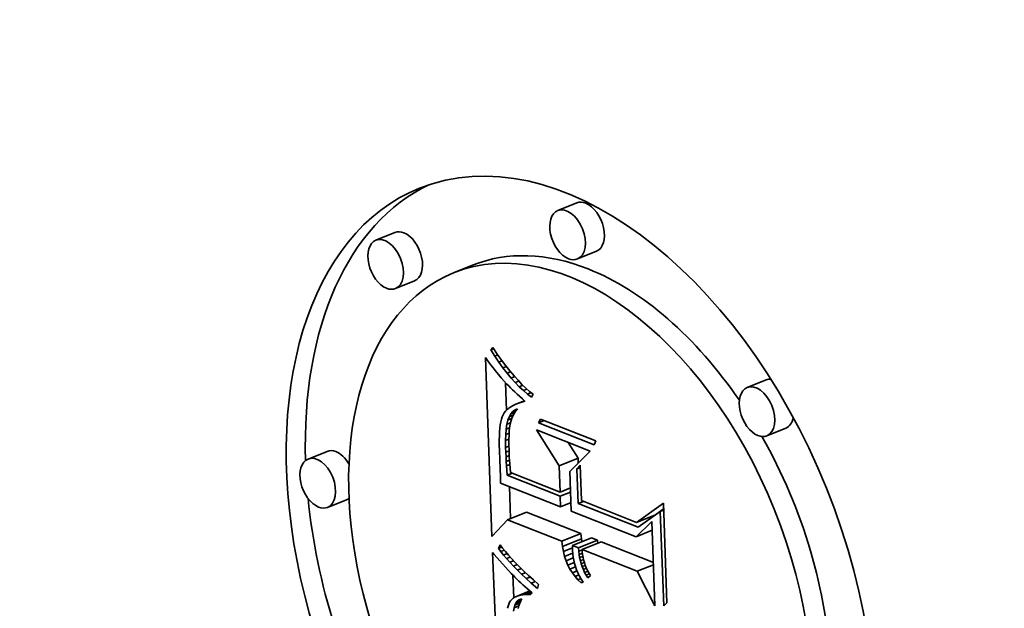
# Model space of a CAD drawing. Extents: x 0 to 10.8, y 0 to 8.3.
# Drawn here: x 9.7 to 9.8, y 4.3 to 4.3 of the extents above; entities that cross this region are included whole.
import ezdxf

# ---------------------------------------------------------------- set-up
doc = ezdxf.new("R2010")
doc.units = 0
doc.header["$MEASUREMENT"] = 0
doc.layers.get('0').update_dxf_attribs({"lineweight": 13})

msp = doc.modelspace()

# ---------------------------------------------------------------- linework, layer by layer
at = {"color": 7, "lineweight": 35, "ltscale": 3.44348e-05}
for p, q in [((9.76486, 4.310493), (9.763583, 4.309977)), ((9.752656, 4.308505), (9.751379, 4.307989)), ((9.766169, 4.307248), (9.764892, 4.306732)), ((9.757861, 4.306312), (9.756583, 4.305797)), ((9.753965, 4.30526), (9.752688, 4.304744)), ((9.777564, 4.298626), (9.776287, 4.298111)), ((9.778873, 4.295381), (9.777595, 4.294866)), ((9.748102, 4.293827), (9.746824, 4.293312)), ((9.763663, 4.292845), (9.764941, 4.293361)), ((9.74941, 4.290582), (9.748133, 4.290067)), ((9.760212, 4.289234), (9.76149, 4.289749)), ((9.768858, 4.289064), (9.770135, 4.28958)), ((9.763846, 4.287793), (9.765123, 4.288308)), ((9.763889, 4.287439), (9.765166, 4.287955)), ((9.764569, 4.287506), (9.765846, 4.288021)), ((9.764974, 4.287346), (9.766251, 4.287861)), ((9.765206, 4.287253), (9.766484, 4.287769))]:
    msp.add_line(p, q, dxfattribs=at)
at = {"color": 7, "lineweight": 35, "ltscale": 5.11168e-06}
msp.add_line((9.75908, 4.300635), (9.759219, 4.300785), dxfattribs=at)
at = {"color": 7, "lineweight": 35, "ltscale": 1.30911e-05}
msp.add_line((9.759219, 4.300785), (9.759515, 4.300353), dxfattribs=at)
at = {"color": 7, "lineweight": 35, "ltscale": 6.03319e-06}
msp.add_line((9.758725, 4.300115), (9.758868, 4.29992), dxfattribs=at)
at = {"color": 7, "lineweight": 35, "ltscale": 0.000300223}
msp.add_line((9.759158, 4.288114), (9.758725, 4.300115), dxfattribs=at)
at = {"color": 7, "lineweight": 35, "ltscale": 5.10814e-06}
msp.add_line((9.75908, 4.300635), (9.759269, 4.300711), dxfattribs=at)
at = {"color": 7, "lineweight": 35, "ltscale": 1.26804e-05}
msp.add_line((9.759354, 4.300208), (9.75908, 4.300635), dxfattribs=at)
at = {"color": 7, "lineweight": 35, "ltscale": 5.56233e-06}
msp.add_line((9.759354, 4.300208), (9.75956, 4.300291), dxfattribs=at)
at = {"color": 7, "lineweight": 35, "ltscale": 1.21688e-05}
msp.add_line((9.759627, 4.299805), (9.759354, 4.300208), dxfattribs=at)
at = {"color": 7, "lineweight": 35, "ltscale": 1.24692e-05}
msp.add_line((9.759515, 4.300353), (9.759806, 4.299948), dxfattribs=at)
at = {"color": 7, "lineweight": 35, "ltscale": 5.7221e-06}
msp.add_line((9.758868, 4.29992), (9.759005, 4.299737), dxfattribs=at)
at = {"color": 7, "lineweight": 35, "ltscale": 5.4145e-06}
msp.add_line((9.759005, 4.299737), (9.759136, 4.299564), dxfattribs=at)
at = {"color": 7, "lineweight": 35, "ltscale": 5.10983e-06}
msp.add_line((9.759136, 4.299564), (9.75926, 4.299402), dxfattribs=at)
at = {"color": 7, "lineweight": 35, "ltscale": 5.92425e-06}
msp.add_line((9.759627, 4.299805), (9.759847, 4.299894), dxfattribs=at)
at = {"color": 7, "lineweight": 35, "ltscale": 1.16714e-05}
msp.add_line((9.759901, 4.299427), (9.759627, 4.299805), dxfattribs=at)
at = {"color": 7, "lineweight": 35, "ltscale": 1.18504e-05}
msp.add_line((9.759806, 4.299948), (9.760091, 4.29957), dxfattribs=at)
at = {"color": 7, "lineweight": 35, "ltscale": 6.19142e-06}
msp.add_line((9.759901, 4.299427), (9.760131, 4.29952), dxfattribs=at)
at = {"color": 7, "lineweight": 35, "ltscale": 1.12411e-05}
msp.add_line((9.760091, 4.29957), (9.760371, 4.299218), dxfattribs=at)
at = {"color": 7, "lineweight": 35, "ltscale": 4.80266e-06}
msp.add_line((9.75926, 4.299402), (9.759378, 4.29925), dxfattribs=at)
at = {"color": 7, "lineweight": 35, "ltscale": 4.49531e-06}
msp.add_line((9.759378, 4.29925), (9.759489, 4.299109), dxfattribs=at)
at = {"color": 7, "lineweight": 35, "ltscale": 4.19479e-06}
msp.add_line((9.759489, 4.299109), (9.759595, 4.298979), dxfattribs=at)
at = {"color": 7, "lineweight": 35, "ltscale": 7.46531e-06}
msp.add_line((9.759595, 4.298979), (9.759786, 4.29875), dxfattribs=at)
at = {"color": 7, "lineweight": 35, "ltscale": 1.11803e-05}
msp.add_line((9.760175, 4.299074), (9.759901, 4.299427), dxfattribs=at)
at = {"color": 7, "lineweight": 35, "ltscale": 6.38088e-06}
msp.add_line((9.760175, 4.299074), (9.760411, 4.299169), dxfattribs=at)
at = {"color": 7, "lineweight": 35, "ltscale": 1.07042e-05}
msp.add_line((9.760448, 4.298744), (9.760175, 4.299074), dxfattribs=at)
at = {"color": 7, "lineweight": 35, "ltscale": 1.06398e-05}
msp.add_line((9.760371, 4.299218), (9.760645, 4.298892), dxfattribs=at)
at = {"color": 7, "lineweight": 35, "ltscale": 6.50045e-06}
msp.add_line((9.760448, 4.298744), (9.76069, 4.298842), dxfattribs=at)
at = {"color": 7, "lineweight": 35, "ltscale": 1.00483e-05}
msp.add_line((9.760645, 4.298892), (9.760913, 4.298592), dxfattribs=at)
at = {"color": 7, "lineweight": 35, "ltscale": 6.55211e-06}
msp.add_line((9.759786, 4.29875), (9.759961, 4.298554), dxfattribs=at)
at = {"color": 7, "lineweight": 35, "ltscale": 7.45671e-06}
msp.add_line((9.759961, 4.298554), (9.760167, 4.298338), dxfattribs=at)
at = {"color": 7, "lineweight": 35, "ltscale": 4.5929e-05}
msp.add_line((9.760148, 4.296591), (9.760082, 4.298427), dxfattribs=at)
at = {"color": 7, "lineweight": 35, "ltscale": 4.18397e-06}
msp.add_line((9.760167, 4.298338), (9.760285, 4.298219), dxfattribs=at)
at = {"color": 7, "lineweight": 35, "ltscale": 4.4904e-06}
msp.add_line((9.760285, 4.298219), (9.760413, 4.298093), dxfattribs=at)
at = {"color": 7, "lineweight": 35, "ltscale": 1.02421e-05}
msp.add_line((9.760722, 4.29844), (9.760448, 4.298744), dxfattribs=at)
at = {"color": 7, "lineweight": 35, "ltscale": 6.55619e-06}
msp.add_line((9.760722, 4.29844), (9.760965, 4.298538), dxfattribs=at)
at = {"color": 7, "lineweight": 35, "ltscale": 9.79641e-06}
msp.add_line((9.760996, 4.298159), (9.760722, 4.29844), dxfattribs=at)
at = {"color": 7, "lineweight": 35, "ltscale": 9.46756e-06}
msp.add_line((9.760913, 4.298592), (9.761175, 4.298319), dxfattribs=at)
at = {"color": 7, "lineweight": 35, "ltscale": 6.57402e-06}
msp.add_line((9.760996, 4.298159), (9.76124, 4.298257), dxfattribs=at)
at = {"color": 7, "lineweight": 35, "ltscale": 9.36912e-06}
msp.add_line((9.761269, 4.297903), (9.760996, 4.298159), dxfattribs=at)
at = {"color": 7, "lineweight": 35, "ltscale": 8.89442e-06}
msp.add_line((9.761175, 4.298319), (9.761432, 4.298073), dxfattribs=at)
at = {"color": 7, "lineweight": 35, "ltscale": 4.79145e-06}
msp.add_line((9.760413, 4.298093), (9.76055, 4.29796), dxfattribs=at)
at = {"color": 7, "lineweight": 35, "ltscale": 5.09578e-06}
msp.add_line((9.76055, 4.29796), (9.760698, 4.29782), dxfattribs=at)
at = {"color": 7, "lineweight": 35, "ltscale": 5.40042e-06}
msp.add_line((9.760698, 4.29782), (9.760856, 4.297672), dxfattribs=at)
at = {"color": 7, "lineweight": 35, "ltscale": 5.70531e-06}
msp.add_line((9.760856, 4.297672), (9.761023, 4.297517), dxfattribs=at)
at = {"color": 7, "lineweight": 35, "ltscale": 6.01342e-06}
msp.add_line((9.761023, 4.297517), (9.761201, 4.297355), dxfattribs=at)
at = {"color": 7, "lineweight": 35, "ltscale": 6.57876e-06}
msp.add_line((9.761269, 4.297903), (9.761513, 4.298001), dxfattribs=at)
at = {"color": 7, "lineweight": 35, "ltscale": 8.96018e-06}
msp.add_line((9.761543, 4.297671), (9.761269, 4.297903), dxfattribs=at)
at = {"color": 7, "lineweight": 35, "ltscale": 8.34914e-06}
msp.add_line((9.761432, 4.298073), (9.761683, 4.297853), dxfattribs=at)
at = {"color": 7, "lineweight": 35, "ltscale": 6.59751e-06}
msp.add_line((9.761543, 4.297671), (9.761788, 4.29777), dxfattribs=at)
at = {"color": 7, "lineweight": 35, "ltscale": 8.58122e-06}
msp.add_line((9.761816, 4.297464), (9.761543, 4.297671), dxfattribs=at)
at = {"color": 7, "lineweight": 35, "ltscale": 7.81449e-06}
msp.add_line((9.761683, 4.297853), (9.761928, 4.297659), dxfattribs=at)
at = {"color": 7, "lineweight": 35, "ltscale": 5.6183e-06}
msp.add_line((9.761928, 4.297659), (9.761816, 4.297464), dxfattribs=at)
at = {"color": 7, "lineweight": 35, "ltscale": 4.17179e-06}
msp.add_line((9.760439, 4.296818), (9.760302, 4.296724), dxfattribs=at)
at = {"color": 7, "lineweight": 35, "ltscale": 4.43706e-06}
msp.add_line((9.760594, 4.296906), (9.760439, 4.296818), dxfattribs=at)
at = {"color": 7, "lineweight": 35, "ltscale": 4.73253e-06}
msp.add_line((9.760765, 4.296987), (9.760594, 4.296906), dxfattribs=at)
at = {"color": 7, "lineweight": 35, "ltscale": 1.56787e-05}
msp.add_line((9.760765, 4.296987), (9.761346, 4.297222), dxfattribs=at)
at = {"color": 7, "lineweight": 35, "ltscale": 5.04734e-06}
msp.add_line((9.760952, 4.297062), (9.760765, 4.296987), dxfattribs=at)
at = {"color": 7, "lineweight": 35, "ltscale": 1.06356e-05}
msp.add_line((9.760952, 4.297062), (9.761347, 4.297221), dxfattribs=at)
at = {"color": 7, "lineweight": 35, "ltscale": 5.38333e-06}
msp.add_line((9.761156, 4.297131), (9.760952, 4.297062), dxfattribs=at)
at = {"color": 7, "lineweight": 35, "ltscale": 5.40682e-06}
msp.add_line((9.761156, 4.297131), (9.761357, 4.297212), dxfattribs=at)
at = {"color": 7, "lineweight": 35, "ltscale": 5.72921e-06}
msp.add_line((9.761376, 4.297194), (9.761156, 4.297131), dxfattribs=at)
at = {"color": 7, "lineweight": 35, "ltscale": 5.95115e-06}
msp.add_line((9.761201, 4.297355), (9.761376, 4.297194), dxfattribs=at)
at = {"color": 7, "lineweight": 35, "ltscale": 4.12748e-06}
msp.add_line((9.759856, 4.296153), (9.759804, 4.295996), dxfattribs=at)
at = {"color": 7, "lineweight": 35, "ltscale": 3.65406e-06}
msp.add_line((9.759915, 4.296286), (9.759856, 4.296153), dxfattribs=at)
at = {"color": 7, "lineweight": 35, "ltscale": 3.46771e-06}
msp.add_line((9.759987, 4.296405), (9.759915, 4.296286), dxfattribs=at)
at = {"color": 7, "lineweight": 35, "ltscale": 3.57348e-06}
msp.add_line((9.760076, 4.296517), (9.759987, 4.296405), dxfattribs=at)
at = {"color": 7, "lineweight": 35, "ltscale": 3.733e-06}
msp.add_line((9.76018, 4.296624), (9.760076, 4.296517), dxfattribs=at)
at = {"color": 7, "lineweight": 35, "ltscale": 3.92942e-06}
msp.add_line((9.760302, 4.296724), (9.76018, 4.296624), dxfattribs=at)
at = {"color": 7, "lineweight": 35, "ltscale": 6.34727e-06}
msp.add_line((9.760238, 4.295922), (9.760329, 4.296159), dxfattribs=at)
at = {"color": 7, "lineweight": 35, "ltscale": 5.58724e-06}
msp.add_line((9.760329, 4.296159), (9.760439, 4.296354), dxfattribs=at)
at = {"color": 7, "lineweight": 35, "ltscale": 7.07258e-06}
msp.add_line((9.760329, 4.296159), (9.760591, 4.296265), dxfattribs=at)
at = {"color": 7, "lineweight": 35, "ltscale": 4.99206e-06}
msp.add_line((9.760439, 4.296354), (9.760568, 4.296506), dxfattribs=at)
at = {"color": 7, "lineweight": 35, "ltscale": 7.34608e-06}
msp.add_line((9.760439, 4.296354), (9.760711, 4.296464), dxfattribs=at)
at = {"color": 7, "lineweight": 35, "ltscale": 5.66038e-06}
msp.add_line((9.760621, 4.296325), (9.76052, 4.296122), dxfattribs=at)
at = {"color": 7, "lineweight": 35, "ltscale": 4.62408e-06}
msp.add_line((9.760568, 4.296506), (9.760717, 4.296615), dxfattribs=at)
at = {"color": 7, "lineweight": 35, "ltscale": 6.90798e-06}
msp.add_line((9.760568, 4.296506), (9.760824, 4.296609), dxfattribs=at)
at = {"color": 7, "lineweight": 35, "ltscale": 5.57305e-06}
msp.add_line((9.760743, 4.296512), (9.760621, 4.296325), dxfattribs=at)
at = {"color": 7, "lineweight": 35, "ltscale": 4.5318e-06}
msp.add_line((9.760717, 4.296615), (9.760886, 4.296682), dxfattribs=at)
at = {"color": 7, "lineweight": 35, "ltscale": 5.56503e-06}
msp.add_line((9.760886, 4.296682), (9.760743, 4.296512), dxfattribs=at)
at = {"color": 7, "lineweight": 35, "ltscale": 5.70349e-06}
msp.add_line((9.759723, 4.295613), (9.759693, 4.295387), dxfattribs=at)
at = {"color": 7, "lineweight": 35, "ltscale": 5.15854e-06}
msp.add_line((9.759759, 4.295816), (9.759723, 4.295613), dxfattribs=at)
at = {"color": 7, "lineweight": 35, "ltscale": 4.62997e-06}
msp.add_line((9.759804, 4.295996), (9.759759, 4.295816), dxfattribs=at)
at = {"color": 7, "lineweight": 35, "ltscale": 8.16265e-06}
msp.add_line((9.760116, 4.295319), (9.760168, 4.295642), dxfattribs=at)
at = {"color": 7, "lineweight": 35, "ltscale": 7.22279e-06}
msp.add_line((9.760168, 4.295642), (9.760238, 4.295922), dxfattribs=at)
at = {"color": 7, "lineweight": 35, "ltscale": 6.27039e-06}
msp.add_line((9.760168, 4.295642), (9.7604, 4.295736), dxfattribs=at)
at = {"color": 7, "lineweight": 35, "ltscale": 6.61951e-06}
msp.add_line((9.760238, 4.295922), (9.760484, 4.296021), dxfattribs=at)
at = {"color": 7, "lineweight": 35, "ltscale": 6.93519e-06}
msp.add_line((9.760383, 4.295668), (9.760343, 4.295393), dxfattribs=at)
at = {"color": 7, "lineweight": 35, "ltscale": 6.05765e-06}
msp.add_line((9.760441, 4.295903), (9.760383, 4.295668), dxfattribs=at)
at = {"color": 7, "lineweight": 35, "ltscale": 5.82423e-06}
msp.add_line((9.76052, 4.296122), (9.760441, 4.295903), dxfattribs=at)
at = {"color": 7, "lineweight": 35, "ltscale": 6.90139e-06}
for p, q in [((9.762294, 4.295747), (9.762413, 4.295997)), ((9.766132, 4.294522), (9.766014, 4.294272))]:
    msp.add_line(p, q, dxfattribs=at)
at = {"color": 7, "lineweight": 35, "ltscale": 9.98545e-06}
msp.add_line((9.762294, 4.295747), (9.762665, 4.295897), dxfattribs=at)
at = {"color": 7, "lineweight": 35, "ltscale": 0.000100033}
for p, q in [((9.766014, 4.294272), (9.762294, 4.295747)), ((9.762413, 4.295997), (9.766132, 4.294522))]:
    msp.add_line(p, q, dxfattribs=at)
at = {"color": 7, "lineweight": 35, "ltscale": 7.39531e-06}
msp.add_line((9.759658, 4.294865), (9.759652, 4.294569), dxfattribs=at)
at = {"color": 7, "lineweight": 35, "ltscale": 6.82479e-06}
msp.add_line((9.759672, 4.295138), (9.759658, 4.294865), dxfattribs=at)
at = {"color": 7, "lineweight": 35, "ltscale": 6.2584e-06}
msp.add_line((9.759693, 4.295387), (9.759672, 4.295138), dxfattribs=at)
at = {"color": 7, "lineweight": 35, "ltscale": 1.01998e-05}
msp.add_line((9.760072, 4.294546), (9.760084, 4.294954), dxfattribs=at)
at = {"color": 7, "lineweight": 35, "ltscale": 9.16667e-06}
msp.add_line((9.760084, 4.294954), (9.760116, 4.295319), dxfattribs=at)
at = {"color": 7, "lineweight": 35, "ltscale": 6.22895e-06}
msp.add_line((9.760084, 4.294954), (9.760315, 4.295047), dxfattribs=at)
at = {"color": 7, "lineweight": 35, "ltscale": 6.18659e-06}
msp.add_line((9.760116, 4.295319), (9.760346, 4.295412), dxfattribs=at)
at = {"color": 7, "lineweight": 35, "ltscale": 5.18622e-06}
msp.add_line((9.760307, 4.294864), (9.760302, 4.294657), dxfattribs=at)
at = {"color": 7, "lineweight": 35, "ltscale": 4.80016e-06}
msp.add_line((9.760316, 4.295056), (9.760307, 4.294864), dxfattribs=at)
at = {"color": 7, "lineweight": 35, "ltscale": 4.41327e-06}
msp.add_line((9.760328, 4.295232), (9.760316, 4.295056), dxfattribs=at)
at = {"color": 7, "lineweight": 35, "ltscale": 4.03519e-06}
msp.add_line((9.760343, 4.295393), (9.760328, 4.295232), dxfattribs=at)
at = {"color": 7, "lineweight": 35, "ltscale": 7.16155e-05}
msp.add_line((9.763663, 4.292845), (9.762142, 4.295272), dxfattribs=at)
at = {"color": 7, "lineweight": 35, "ltscale": 9.70237e-05}
msp.add_line((9.762142, 4.295272), (9.765749, 4.293841), dxfattribs=at)
at = {"color": 7, "lineweight": 35, "ltscale": 7.97428e-06}
msp.add_line((9.759652, 4.294569), (9.759653, 4.29425), dxfattribs=at)
at = {"color": 7, "lineweight": 35, "ltscale": 8.5589e-06}
msp.add_line((9.759653, 4.29425), (9.759662, 4.293908), dxfattribs=at)
at = {"color": 7, "lineweight": 35, "ltscale": 6.19881e-06}
msp.add_line((9.760072, 4.294546), (9.760302, 4.294639), dxfattribs=at)
at = {"color": 7, "lineweight": 35, "ltscale": 1.12597e-05}
msp.add_line((9.760079, 4.294096), (9.760072, 4.294546), dxfattribs=at)
at = {"color": 7, "lineweight": 35, "ltscale": 6.00625e-06}
msp.add_line((9.760079, 4.294096), (9.760302, 4.294186), dxfattribs=at)
at = {"color": 7, "lineweight": 35, "ltscale": 5.57283e-06}
msp.add_line((9.760302, 4.294657), (9.7603, 4.294434), dxfattribs=at)
at = {"color": 7, "lineweight": 35, "ltscale": 5.96316e-06}
msp.add_line((9.7603, 4.294434), (9.760302, 4.294196), dxfattribs=at)
at = {"color": 7, "lineweight": 35, "ltscale": 6.35622e-06}
msp.add_line((9.760302, 4.294196), (9.760307, 4.293941), dxfattribs=at)
at = {"color": 7, "lineweight": 35, "ltscale": 3.14785e-05}
msp.add_line((9.764941, 4.293361), (9.764272, 4.294427), dxfattribs=at)
at = {"color": 7, "lineweight": 35, "ltscale": 1.65801e-05}
msp.add_line((9.759662, 4.293908), (9.759694, 4.293246), dxfattribs=at)
at = {"color": 7, "lineweight": 35, "ltscale": 8.01663e-06}
msp.add_line((9.760092, 4.293775), (9.760079, 4.294096), dxfattribs=at)
at = {"color": 7, "lineweight": 35, "ltscale": 5.86214e-06}
msp.add_line((9.760092, 4.293775), (9.760309, 4.293863), dxfattribs=at)
at = {"color": 7, "lineweight": 35, "ltscale": 7.85569e-06}
msp.add_line((9.760106, 4.293462), (9.760092, 4.293775), dxfattribs=at)
at = {"color": 7, "lineweight": 35, "ltscale": 5.78194e-06}
msp.add_line((9.760106, 4.293462), (9.760321, 4.293548), dxfattribs=at)
at = {"color": 7, "lineweight": 35, "ltscale": 6.7434e-06}
msp.add_line((9.760307, 4.293941), (9.760315, 4.293672), dxfattribs=at)
at = {"color": 7, "lineweight": 35, "ltscale": 5.23806e-06}
msp.add_line((9.760315, 4.293672), (9.760325, 4.293463), dxfattribs=at)
at = {"color": 7, "lineweight": 35, "ltscale": 4.8344e-05}
msp.add_line((9.765749, 4.293841), (9.76439, 4.292466), dxfattribs=at)
at = {"color": 7, "lineweight": 35, "ltscale": 2.79619e-05}
msp.add_line((9.759694, 4.293246), (9.759726, 4.292128), dxfattribs=at)
at = {"color": 7, "lineweight": 35, "ltscale": 7.69378e-06}
msp.add_line((9.760123, 4.293154), (9.760106, 4.293462), dxfattribs=at)
at = {"color": 7, "lineweight": 35, "ltscale": 5.79616e-06}
msp.add_line((9.760123, 4.293154), (9.760338, 4.293241), dxfattribs=at)
at = {"color": 7, "lineweight": 35, "ltscale": 7.52959e-06}
msp.add_line((9.760141, 4.292854), (9.760123, 4.293154), dxfattribs=at)
at = {"color": 7, "lineweight": 35, "ltscale": 5.88211e-06}
msp.add_line((9.760141, 4.292854), (9.760359, 4.292942), dxfattribs=at)
at = {"color": 7, "lineweight": 35, "ltscale": 7.36846e-06}
msp.add_line((9.76016, 4.29256), (9.760141, 4.292854), dxfattribs=at)
at = {"color": 7, "lineweight": 35, "ltscale": 5.76076e-06}
msp.add_line((9.760325, 4.293463), (9.760338, 4.293233), dxfattribs=at)
at = {"color": 7, "lineweight": 35, "ltscale": 6.28572e-06}
msp.add_line((9.760338, 4.293233), (9.760356, 4.292982), dxfattribs=at)
at = {"color": 7, "lineweight": 35, "ltscale": 6.81141e-06}
msp.add_line((9.760356, 4.292982), (9.760377, 4.29271), dxfattribs=at)
at = {"color": 7, "lineweight": 35, "ltscale": 4.36735e-05}
msp.add_line((9.763727, 4.2911), (9.763663, 4.292845), dxfattribs=at)
at = {"color": 7, "lineweight": 35, "ltscale": 8.20258e-06}
msp.add_line((9.764867, 4.292653), (9.765087, 4.292896), dxfattribs=at)
at = {"color": 7, "lineweight": 35, "ltscale": 8.13959e-06}
msp.add_line((9.764953, 4.293035), (9.764941, 4.293361), dxfattribs=at)
at = {"color": 7, "lineweight": 35, "ltscale": 5.92929e-05}
msp.add_line((9.765087, 4.292896), (9.765173, 4.290526), dxfattribs=at)
at = {"color": 7, "lineweight": 35, "ltscale": 8.48291e-06}
msp.add_line((9.760181, 4.292221), (9.76016, 4.29256), dxfattribs=at)
at = {"color": 7, "lineweight": 35, "ltscale": 9.59668e-06}
for p, q in [((9.760181, 4.292221), (9.760537, 4.292364)), ((9.764951, 4.290329), (9.765307, 4.290473))]:
    msp.add_line(p, q, dxfattribs=at)
at = {"color": 7, "lineweight": 35, "ltscale": 9.56332e-05}
msp.add_line((9.763737, 4.290811), (9.760181, 4.292221), dxfattribs=at)
at = {"color": 7, "lineweight": 35, "ltscale": 7.34169e-06}
msp.add_line((9.760377, 4.29271), (9.760403, 4.292418), dxfattribs=at)
at = {"color": 7, "lineweight": 35, "ltscale": 8.93807e-05}
msp.add_line((9.760403, 4.292418), (9.763727, 4.2911), dxfattribs=at)
at = {"color": 7, "lineweight": 35, "ltscale": 6.62322e-05}
msp.add_line((9.76439, 4.292466), (9.764486, 4.289818), dxfattribs=at)
at = {"color": 7, "lineweight": 35, "ltscale": 6.08882e-06}
for p, q in [((9.764867, 4.292653), (9.765093, 4.292744)), ((9.770452, 4.2898), (9.770678, 4.289891))]:
    msp.add_line(p, q, dxfattribs=at)
at = {"color": 7, "lineweight": 35, "ltscale": 5.81337e-05}
msp.add_line((9.764951, 4.290329), (9.764867, 4.292653), dxfattribs=at)
at = {"color": 7, "lineweight": 35, "ltscale": 1.06109e-05}
msp.add_line((9.759726, 4.292128), (9.759733, 4.291703), dxfattribs=at)
at = {"color": 7, "lineweight": 35, "ltscale": 0.000108369}
msp.add_line((9.759733, 4.291703), (9.763762, 4.290105), dxfattribs=at)
at = {"color": 7, "lineweight": 35, "ltscale": 5.38192e-05}
msp.add_line((9.760411, 4.289314), (9.760333, 4.291465), dxfattribs=at)
at = {"color": 7, "lineweight": 35, "ltscale": 1.89419e-05}
for p, q in [((9.763727, 4.2911), (9.764429, 4.291383)), ((9.763737, 4.290811), (9.76444, 4.291094)), ((9.763762, 4.290105), (9.764465, 4.290389))]:
    msp.add_line(p, q, dxfattribs=at)
at = {"color": 7, "lineweight": 35, "ltscale": 1.76451e-05}
msp.add_line((9.763762, 4.290105), (9.763737, 4.290811), dxfattribs=at)
at = {"color": 7, "lineweight": 35, "ltscale": 0.000108138}
msp.add_line((9.768972, 4.288734), (9.764951, 4.290329), dxfattribs=at)
at = {"color": 7, "lineweight": 35, "ltscale": 9.91046e-05}
msp.add_line((9.765173, 4.290526), (9.768858, 4.289064), dxfattribs=at)
at = {"color": 7, "lineweight": 35, "ltscale": 5.54429e-05}
msp.add_line((9.768858, 4.289064), (9.770662, 4.290355), dxfattribs=at)
at = {"color": 7, "lineweight": 35, "ltscale": 0.000167466}
msp.add_line((9.770662, 4.290355), (9.770903, 4.283661), dxfattribs=at)
at = {"color": 7, "lineweight": 35, "ltscale": 9.77173e-05}
for p, q in [((9.765123, 4.288308), (9.76149, 4.289749)), ((9.763846, 4.287793), (9.760212, 4.289234))]:
    msp.add_line(p, q, dxfattribs=at)
at = {"color": 7, "lineweight": 35, "ltscale": 0.000116706}
msp.add_line((9.764486, 4.289818), (9.768825, 4.288097), dxfattribs=at)
at = {"color": 7, "lineweight": 35, "ltscale": 4.55994e-05}
msp.add_line((9.770452, 4.2898), (9.768972, 4.288734), dxfattribs=at)
at = {"color": 7, "lineweight": 35, "ltscale": 1.66079e-05}
msp.add_line((9.770135, 4.28958), (9.770676, 4.289966), dxfattribs=at)
at = {"color": 7, "lineweight": 35, "ltscale": 0.000158497}
msp.add_line((9.770681, 4.283464), (9.770452, 4.2898), dxfattribs=at)
at = {"color": 7, "lineweight": 35, "ltscale": 3.84629e-05}
msp.add_line((9.760212, 4.289234), (9.759158, 4.288114), dxfattribs=at)
at = {"color": 7, "lineweight": 35, "ltscale": 3.71596e-05}
msp.add_line((9.768825, 4.288097), (9.769891, 4.289133), dxfattribs=at)
at = {"color": 7, "lineweight": 35, "ltscale": 2.9094e-06}
msp.add_line((9.769887, 4.289393), (9.769779, 4.289436), dxfattribs=at)
at = {"color": 7, "lineweight": 35, "ltscale": 0.000142011}
msp.add_line((9.769891, 4.289133), (9.770096, 4.283457), dxfattribs=at)
at = {"color": 7, "lineweight": 35, "ltscale": 8.90515e-06}
for p, q in [((9.765166, 4.287955), (9.765123, 4.288308)), ((9.763889, 4.287439), (9.763846, 4.287793))]:
    msp.add_line(p, q, dxfattribs=at)
at = {"color": 7, "lineweight": 35, "ltscale": 2.9312e-05}
for p, q in [((9.768825, 4.288097), (9.769912, 4.288536)), ((9.768908, 4.285785), (9.769996, 4.286224))]:
    msp.add_line(p, q, dxfattribs=at)
at = {"color": 7, "lineweight": 35, "ltscale": 6.62695e-06}
msp.add_line((9.759603, 4.287322), (9.759713, 4.287563), dxfattribs=at)
at = {"color": 7, "lineweight": 35, "ltscale": 6.99845e-06}
msp.add_line((9.759713, 4.287563), (9.75988, 4.287339), dxfattribs=at)
at = {"color": 7, "lineweight": 35, "ltscale": 4.91093e-06}
msp.add_line((9.765202, 4.287762), (9.765166, 4.287955), dxfattribs=at)
at = {"color": 7, "lineweight": 35, "ltscale": 1.08832e-05}
for p, q in [((9.766251, 4.287861), (9.765846, 4.288021)), ((9.764974, 4.287346), (9.764569, 4.287506))]:
    msp.add_line(p, q, dxfattribs=at)
at = {"color": 7, "lineweight": 35, "ltscale": 5.50418e-06}
for p, q in [((9.766264, 4.287641), (9.766251, 4.287861)), ((9.764987, 4.287126), (9.764974, 4.287346))]:
    msp.add_line(p, q, dxfattribs=at)
at = {"color": 7, "lineweight": 35, "ltscale": 9.43098e-05}
msp.add_line((9.76999, 4.286378), (9.766484, 4.287769), dxfattribs=at)
at = {"color": 7, "lineweight": 35, "ltscale": 0.000347438}
msp.add_line((9.759783, 4.273165), (9.759196, 4.28705), dxfattribs=at)
at = {"color": 7, "lineweight": 35, "ltscale": 4.62237e-06}
msp.add_line((9.759196, 4.28705), (9.759322, 4.286915), dxfattribs=at)
at = {"color": 7, "lineweight": 35, "ltscale": 4.279e-05}
msp.add_line((9.759322, 4.286915), (9.760461, 4.285637), dxfattribs=at)
at = {"color": 7, "lineweight": 35, "ltscale": 6.00726e-06}
msp.add_line((9.759603, 4.287322), (9.759825, 4.287412), dxfattribs=at)
at = {"color": 7, "lineweight": 35, "ltscale": 6.73731e-06}
msp.add_line((9.759759, 4.287102), (9.759603, 4.287322), dxfattribs=at)
at = {"color": 7, "lineweight": 35, "ltscale": 6.3325e-06}
msp.add_line((9.759759, 4.287102), (9.759993, 4.287197), dxfattribs=at)
at = {"color": 7, "lineweight": 35, "ltscale": 7.26005e-06}
msp.add_line((9.759936, 4.286873), (9.759759, 4.287102), dxfattribs=at)
at = {"color": 7, "lineweight": 35, "ltscale": 7.49242e-06}
msp.add_line((9.75988, 4.287339), (9.760067, 4.287105), dxfattribs=at)
at = {"color": 7, "lineweight": 35, "ltscale": 6.59195e-06}
msp.add_line((9.759936, 4.286873), (9.760181, 4.286971), dxfattribs=at)
at = {"color": 7, "lineweight": 35, "ltscale": 7.99421e-06}
msp.add_line((9.760067, 4.287105), (9.760275, 4.286861), dxfattribs=at)
at = {"color": 7, "lineweight": 35, "ltscale": 8.55724e-06}
msp.add_line((9.763952, 4.287103), (9.763889, 4.287439), dxfattribs=at)
at = {"color": 7, "lineweight": 35, "ltscale": 1.65259e-05}
msp.add_line((9.763952, 4.287103), (9.764565, 4.28735), dxfattribs=at)
at = {"color": 7, "lineweight": 35, "ltscale": 8.25367e-06}
msp.add_line((9.764034, 4.286783), (9.763952, 4.287103), dxfattribs=at)
at = {"color": 7, "lineweight": 35, "ltscale": 1.46047e-05}
msp.add_line((9.764034, 4.286783), (9.764575, 4.287002), dxfattribs=at)
at = {"color": 7, "lineweight": 35, "ltscale": 4.19395e-06}
msp.add_line((9.764569, 4.287506), (9.764564, 4.287338), dxfattribs=at)
at = {"color": 7, "lineweight": 35, "ltscale": 4.30775e-06}
msp.add_line((9.764564, 4.287338), (9.764564, 4.287166), dxfattribs=at)
at = {"color": 7, "lineweight": 35, "ltscale": 5.38419e-06}
msp.add_line((9.764564, 4.287166), (9.764579, 4.286951), dxfattribs=at)
at = {"color": 7, "lineweight": 35, "ltscale": 5.39564e-06}
msp.add_line((9.764579, 4.286951), (9.764606, 4.286737), dxfattribs=at)
at = {"color": 7, "lineweight": 35, "ltscale": 5.97315e-06}
msp.add_line((9.764987, 4.287126), (9.765209, 4.287215), dxfattribs=at)
at = {"color": 7, "lineweight": 35, "ltscale": 5.41739e-06}
msp.add_line((9.765011, 4.286911), (9.764987, 4.287126), dxfattribs=at)
at = {"color": 7, "lineweight": 35, "ltscale": 5.81362e-06}
msp.add_line((9.765011, 4.286911), (9.765227, 4.286998), dxfattribs=at)
at = {"color": 7, "lineweight": 35, "ltscale": 5.34576e-06}
msp.add_line((9.765046, 4.2867), (9.765011, 4.286911), dxfattribs=at)
at = {"color": 7, "lineweight": 35, "ltscale": 9.95703e-05}
msp.add_line((9.768908, 4.285785), (9.765206, 4.287253), dxfattribs=at)
at = {"color": 7, "lineweight": 35, "ltscale": 4.45616e-06}
msp.add_line((9.765206, 4.287253), (9.765218, 4.287076), dxfattribs=at)
at = {"color": 7, "lineweight": 35, "ltscale": 4.46443e-06}
msp.add_line((9.765218, 4.287076), (9.765239, 4.286898), dxfattribs=at)
at = {"color": 7, "lineweight": 35, "ltscale": 4.49164e-06}
msp.add_line((9.765239, 4.286898), (9.76527, 4.286721), dxfattribs=at)
at = {"color": 7, "lineweight": 35, "ltscale": 7.79103e-06}
msp.add_line((9.760136, 4.286633), (9.759936, 4.286873), dxfattribs=at)
at = {"color": 7, "lineweight": 35, "ltscale": 6.79368e-06}
msp.add_line((9.760136, 4.286633), (9.760388, 4.286735), dxfattribs=at)
at = {"color": 7, "lineweight": 35, "ltscale": 8.32798e-06}
msp.add_line((9.760357, 4.286384), (9.760136, 4.286633), dxfattribs=at)
at = {"color": 7, "lineweight": 35, "ltscale": 8.50839e-06}
msp.add_line((9.760275, 4.286861), (9.760502, 4.286608), dxfattribs=at)
at = {"color": 7, "lineweight": 35, "ltscale": 6.94583e-06}
msp.add_line((9.760357, 4.286384), (9.760615, 4.286488), dxfattribs=at)
at = {"color": 7, "lineweight": 35, "ltscale": 8.87511e-06}
msp.add_line((9.7606, 4.286126), (9.760357, 4.286384), dxfattribs=at)
at = {"color": 7, "lineweight": 35, "ltscale": 9.01892e-06}
msp.add_line((9.760502, 4.286608), (9.76075, 4.286346), dxfattribs=at)
at = {"color": 7, "lineweight": 35, "ltscale": 7.05525e-06}
msp.add_line((9.7606, 4.286126), (9.760862, 4.286231), dxfattribs=at)
at = {"color": 7, "lineweight": 35, "ltscale": 9.53997e-06}
msp.add_line((9.76075, 4.286346), (9.761017, 4.286073), dxfattribs=at)
at = {"color": 7, "lineweight": 35, "ltscale": 7.98214e-06}
msp.add_line((9.764135, 4.28648), (9.764034, 4.286783), dxfattribs=at)
at = {"color": 7, "lineweight": 35, "ltscale": 1.30027e-05}
msp.add_line((9.764135, 4.28648), (9.764617, 4.286675), dxfattribs=at)
at = {"color": 7, "lineweight": 35, "ltscale": 7.75465e-06}
msp.add_line((9.764256, 4.286195), (9.764135, 4.28648), dxfattribs=at)
at = {"color": 7, "lineweight": 35, "ltscale": 1.15543e-05}
msp.add_line((9.764256, 4.286195), (9.764684, 4.286367), dxfattribs=at)
at = {"color": 7, "lineweight": 35, "ltscale": 5.43172e-06}
msp.add_line((9.764606, 4.286737), (9.764646, 4.286524), dxfattribs=at)
at = {"color": 7, "lineweight": 35, "ltscale": 5.4848e-06}
msp.add_line((9.764646, 4.286524), (9.764698, 4.286311), dxfattribs=at)
at = {"color": 7, "lineweight": 35, "ltscale": 5.55992e-06}
msp.add_line((9.764698, 4.286311), (9.764764, 4.286098), dxfattribs=at)
at = {"color": 7, "lineweight": 35, "ltscale": 5.73037e-06}
msp.add_line((9.765046, 4.2867), (9.765258, 4.286785), dxfattribs=at)
at = {"color": 7, "lineweight": 35, "ltscale": 5.28823e-06}
msp.add_line((9.765091, 4.286493), (9.765046, 4.2867), dxfattribs=at)
at = {"color": 7, "lineweight": 35, "ltscale": 5.69874e-06}
msp.add_line((9.765091, 4.286493), (9.765303, 4.286578), dxfattribs=at)
at = {"color": 7, "lineweight": 35, "ltscale": 5.24237e-06}
msp.add_line((9.765148, 4.286291), (9.765091, 4.286493), dxfattribs=at)
at = {"color": 7, "lineweight": 35, "ltscale": 5.69702e-06}
msp.add_line((9.765148, 4.286291), (9.765359, 4.286376), dxfattribs=at)
at = {"color": 7, "lineweight": 35, "ltscale": 5.2161e-06}
msp.add_line((9.765214, 4.286093), (9.765148, 4.286291), dxfattribs=at)
at = {"color": 7, "lineweight": 35, "ltscale": 4.53217e-06}
msp.add_line((9.76527, 4.286721), (9.765311, 4.286545), dxfattribs=at)
at = {"color": 7, "lineweight": 35, "ltscale": 4.57981e-06}
msp.add_line((9.765311, 4.286545), (9.765361, 4.286369), dxfattribs=at)
at = {"color": 7, "lineweight": 35, "ltscale": 4.64191e-06}
msp.add_line((9.765361, 4.286369), (9.765422, 4.286193), dxfattribs=at)
at = {"color": 7, "lineweight": 35, "ltscale": 4.26613e-06}
msp.add_line((9.760461, 4.285637), (9.760577, 4.285511), dxfattribs=at)
at = {"color": 7, "lineweight": 35, "ltscale": 9.42799e-06}
msp.add_line((9.760865, 4.285857), (9.7606, 4.286126), dxfattribs=at)
at = {"color": 7, "lineweight": 35, "ltscale": 7.11521e-06}
msp.add_line((9.760865, 4.285857), (9.761129, 4.285964), dxfattribs=at)
at = {"color": 7, "lineweight": 35, "ltscale": 9.9859e-06}
msp.add_line((9.761152, 4.285579), (9.760865, 4.285857), dxfattribs=at)
at = {"color": 7, "lineweight": 35, "ltscale": 1.00618e-05}
msp.add_line((9.761017, 4.286073), (9.761305, 4.285792), dxfattribs=at)
at = {"color": 7, "lineweight": 35, "ltscale": 7.1407e-06}
msp.add_line((9.761152, 4.285579), (9.761417, 4.285686), dxfattribs=at)
at = {"color": 7, "lineweight": 35, "ltscale": 1.05508e-05}
msp.add_line((9.76146, 4.285291), (9.761152, 4.285579), dxfattribs=at)
at = {"color": 7, "lineweight": 35, "ltscale": 1.0587e-05}
msp.add_line((9.761305, 4.285792), (9.761612, 4.285501), dxfattribs=at)
at = {"color": 7, "lineweight": 35, "ltscale": 7.5835e-06}
msp.add_line((9.764396, 4.285926), (9.764256, 4.286195), dxfattribs=at)
at = {"color": 7, "lineweight": 35, "ltscale": 1.01365e-05}
msp.add_line((9.764396, 4.285926), (9.764772, 4.286077), dxfattribs=at)
at = {"color": 7, "lineweight": 35, "ltscale": 7.46142e-06}
msp.add_line((9.764556, 4.285673), (9.764396, 4.285926), dxfattribs=at)
at = {"color": 7, "lineweight": 35, "ltscale": 8.70693e-06}
msp.add_line((9.764556, 4.285673), (9.764879, 4.285804), dxfattribs=at)
at = {"color": 7, "lineweight": 35, "ltscale": 7.3894e-06}
msp.add_line((9.764735, 4.285438), (9.764556, 4.285673), dxfattribs=at)
at = {"color": 7, "lineweight": 35, "ltscale": 5.64646e-06}
msp.add_line((9.764764, 4.286098), (9.764843, 4.285886), dxfattribs=at)
at = {"color": 7, "lineweight": 35, "ltscale": 5.75235e-06}
msp.add_line((9.764843, 4.285886), (9.764934, 4.285675), dxfattribs=at)
at = {"color": 7, "lineweight": 35, "ltscale": 5.87704e-06}
msp.add_line((9.764934, 4.285675), (9.765039, 4.285465), dxfattribs=at)
at = {"color": 7, "lineweight": 35, "ltscale": 5.73583e-06}
msp.add_line((9.765214, 4.286093), (9.765427, 4.286179), dxfattribs=at)
at = {"color": 7, "lineweight": 35, "ltscale": 5.20979e-06}
msp.add_line((9.765292, 4.2859), (9.765214, 4.286093), dxfattribs=at)
at = {"color": 7, "lineweight": 35, "ltscale": 5.77724e-06}
msp.add_line((9.765292, 4.2859), (9.765506, 4.285986), dxfattribs=at)
at = {"color": 7, "lineweight": 35, "ltscale": 5.20989e-06}
msp.add_line((9.76538, 4.285711), (9.765292, 4.2859), dxfattribs=at)
at = {"color": 7, "lineweight": 35, "ltscale": 5.79684e-06}
msp.add_line((9.76538, 4.285711), (9.765595, 4.285798), dxfattribs=at)
at = {"color": 7, "lineweight": 35, "ltscale": 5.23581e-06}
msp.add_line((9.765479, 4.285527), (9.76538, 4.285711), dxfattribs=at)
at = {"color": 7, "lineweight": 35, "ltscale": 4.72369e-06}
msp.add_line((9.765422, 4.286193), (9.765492, 4.286018), dxfattribs=at)
at = {"color": 7, "lineweight": 35, "ltscale": 5.78312e-06}
msp.add_line((9.765479, 4.285527), (9.765694, 4.285613), dxfattribs=at)
at = {"color": 7, "lineweight": 35, "ltscale": 4.80705e-06}
msp.add_line((9.765492, 4.286018), (9.765572, 4.285843), dxfattribs=at)
at = {"color": 7, "lineweight": 35, "ltscale": 4.90357e-06}
msp.add_line((9.765572, 4.285843), (9.765662, 4.285669), dxfattribs=at)
at = {"color": 7, "lineweight": 35, "ltscale": 5.01752e-06}
msp.add_line((9.765662, 4.285669), (9.765762, 4.285494), dxfattribs=at)
at = {"color": 7, "lineweight": 35, "ltscale": 6.53392e-05}
msp.add_line((9.770096, 4.283457), (9.768908, 4.285785), dxfattribs=at)
at = {"color": 7, "lineweight": 35, "ltscale": 3.83999e-05}
msp.add_line((9.760625, 4.283996), (9.76056, 4.28553), dxfattribs=at)
at = {"color": 7, "lineweight": 35, "ltscale": 4.37598e-06}
msp.add_line((9.760577, 4.285511), (9.760698, 4.285385), dxfattribs=at)
at = {"color": 7, "lineweight": 35, "ltscale": 4.49018e-06}
msp.add_line((9.760698, 4.285385), (9.760825, 4.285258), dxfattribs=at)
at = {"color": 7, "lineweight": 35, "ltscale": 4.60285e-06}
msp.add_line((9.760825, 4.285258), (9.760957, 4.28513), dxfattribs=at)
at = {"color": 7, "lineweight": 35, "ltscale": 4.7227e-06}
msp.add_line((9.760957, 4.28513), (9.761095, 4.285001), dxfattribs=at)
at = {"color": 7, "lineweight": 35, "ltscale": 4.84073e-06}
msp.add_line((9.761095, 4.285001), (9.761238, 4.28487), dxfattribs=at)
at = {"color": 7, "lineweight": 35, "ltscale": 7.13324e-06}
msp.add_line((9.76146, 4.285291), (9.761725, 4.285397), dxfattribs=at)
at = {"color": 7, "lineweight": 35, "ltscale": 1.11137e-05}
msp.add_line((9.76179, 4.284993), (9.76146, 4.285291), dxfattribs=at)
at = {"color": 7, "lineweight": 35, "ltscale": 1.11177e-05}
msp.add_line((9.761612, 4.285501), (9.76194, 4.2852), dxfattribs=at)
at = {"color": 7, "lineweight": 35, "ltscale": 7.08507e-06}
msp.add_line((9.76179, 4.284993), (9.762053, 4.285099), dxfattribs=at)
at = {"color": 7, "lineweight": 35, "ltscale": 1.42399e-05}
msp.add_line((9.762221, 4.28462), (9.76179, 4.284993), dxfattribs=at)
at = {"color": 7, "lineweight": 35, "ltscale": 1.16479e-05}
msp.add_line((9.76194, 4.2852), (9.762287, 4.28489), dxfattribs=at)
at = {"color": 7, "lineweight": 35, "ltscale": 7.12035e-06}
msp.add_line((9.764735, 4.285438), (9.764999, 4.285545), dxfattribs=at)
at = {"color": 7, "lineweight": 35, "ltscale": 7.37117e-06}
msp.add_line((9.764933, 4.28522), (9.764735, 4.285438), dxfattribs=at)
at = {"color": 7, "lineweight": 35, "ltscale": 5.3222e-06}
msp.add_line((9.764933, 4.28522), (9.765131, 4.2853), dxfattribs=at)
at = {"color": 7, "lineweight": 35, "ltscale": 7.41767e-06}
msp.add_line((9.765151, 4.285019), (9.764933, 4.28522), dxfattribs=at)
at = {"color": 7, "lineweight": 35, "ltscale": 6.01514e-06}
msp.add_line((9.765039, 4.285465), (9.765156, 4.285255), dxfattribs=at)
at = {"color": 7, "lineweight": 35, "ltscale": 3.25962e-06}
msp.add_line((9.765151, 4.285019), (9.765272, 4.285068), dxfattribs=at)
at = {"color": 7, "lineweight": 35, "ltscale": 3.43539e-06}
msp.add_line((9.765286, 4.285045), (9.765151, 4.285019), dxfattribs=at)
at = {"color": 7, "lineweight": 35, "ltscale": 6.16108e-06}
msp.add_line((9.765156, 4.285255), (9.765286, 4.285045), dxfattribs=at)
at = {"color": 7, "lineweight": 35, "ltscale": 5.27151e-06}
msp.add_line((9.765589, 4.285346), (9.765479, 4.285527), dxfattribs=at)
at = {"color": 7, "lineweight": 35, "ltscale": 5.68841e-06}
msp.add_line((9.765762, 4.285494), (9.765589, 4.285346), dxfattribs=at)
at = {"color": 7, "lineweight": 35, "ltscale": 2.46445e-05}
msp.add_line((9.7608, 4.284093), (9.761714, 4.284462), dxfattribs=at)
at = {"color": 7, "lineweight": 35, "ltscale": 2.13301e-05}
msp.add_line((9.760927, 4.28414), (9.761718, 4.284459), dxfattribs=at)
at = {"color": 7, "lineweight": 35, "ltscale": 1.80292e-05}
msp.add_line((9.761065, 4.284176), (9.761734, 4.284446), dxfattribs=at)
at = {"color": 7, "lineweight": 35, "ltscale": 1.47361e-05}
msp.add_line((9.761216, 4.284202), (9.761763, 4.284423), dxfattribs=at)
at = {"color": 7, "lineweight": 35, "ltscale": 4.95985e-06}
msp.add_line((9.761238, 4.28487), (9.761387, 4.284739), dxfattribs=at)
at = {"color": 7, "lineweight": 35, "ltscale": 1.14554e-05}
msp.add_line((9.76138, 4.284217), (9.761805, 4.284389), dxfattribs=at)
at = {"color": 7, "lineweight": 35, "ltscale": 5.07997e-06}
msp.add_line((9.761387, 4.284739), (9.761541, 4.284607), dxfattribs=at)
at = {"color": 7, "lineweight": 35, "ltscale": 5.19834e-06}
msp.add_line((9.761541, 4.284607), (9.761701, 4.284473), dxfattribs=at)
at = {"color": 7, "lineweight": 35, "ltscale": 8.18015e-06}
msp.add_line((9.761555, 4.284222), (9.761859, 4.284345), dxfattribs=at)
at = {"color": 7, "lineweight": 35, "ltscale": 5.326e-06}
msp.add_line((9.761701, 4.284473), (9.761866, 4.284339), dxfattribs=at)
at = {"color": 7, "lineweight": 35, "ltscale": 4.33159e-06}
msp.add_line((9.761866, 4.284339), (9.761743, 4.284217), dxfattribs=at)
at = {"color": 7, "lineweight": 35, "ltscale": 6.95031e-06}
msp.add_line((9.762287, 4.28489), (9.762221, 4.28462), dxfattribs=at)
at = {"color": 7, "lineweight": 35, "ltscale": 3.29627e-06}
msp.add_line((9.76035, 4.283701), (9.76029, 4.283583), dxfattribs=at)
at = {"color": 7, "lineweight": 35, "ltscale": 3.0476e-06}
msp.add_line((9.760417, 4.283802), (9.76035, 4.283701), dxfattribs=at)
at = {"color": 7, "lineweight": 35, "ltscale": 2.93898e-06}
msp.add_line((9.760494, 4.283891), (9.760417, 4.283802), dxfattribs=at)
at = {"color": 7, "lineweight": 35, "ltscale": 2.97012e-06}
msp.add_line((9.760584, 4.283969), (9.760494, 4.283891), dxfattribs=at)
at = {"color": 7, "lineweight": 35, "ltscale": 3.05917e-06}
msp.add_line((9.760686, 4.284036), (9.760584, 4.283969), dxfattribs=at)
at = {"color": 7, "lineweight": 35, "ltscale": 3.19097e-06}
msp.add_line((9.7608, 4.284093), (9.760686, 4.284036), dxfattribs=at)
at = {"color": 7, "lineweight": 35, "ltscale": 3.91122e-06}
msp.add_line((9.76069, 4.283511), (9.760758, 4.283652), dxfattribs=at)
at = {"color": 7, "lineweight": 35, "ltscale": 9.17792e-06}
msp.add_line((9.76069, 4.283511), (9.76103, 4.283648), dxfattribs=at)
at = {"color": 7, "lineweight": 35, "ltscale": 8.88328e-06}
msp.add_line((9.760758, 4.283652), (9.761088, 4.283784), dxfattribs=at)
at = {"color": 7, "lineweight": 35, "ltscale": 3.65151e-06}
msp.add_line((9.760758, 4.283652), (9.760848, 4.283767), dxfattribs=at)
at = {"color": 7, "lineweight": 35, "ltscale": 3.37092e-06}
msp.add_line((9.760927, 4.28414), (9.7608, 4.284093), dxfattribs=at)
at = {"color": 7, "lineweight": 35, "ltscale": 7.78316e-06}
msp.add_line((9.760848, 4.283767), (9.761137, 4.283883), dxfattribs=at)
at = {"color": 7, "lineweight": 35, "ltscale": 3.57775e-06}
msp.add_line((9.760848, 4.283767), (9.760959, 4.283857), dxfattribs=at)
at = {"color": 7, "lineweight": 35, "ltscale": 3.58211e-06}
msp.add_line((9.761065, 4.284176), (9.760927, 4.28414), dxfattribs=at)
at = {"color": 7, "lineweight": 35, "ltscale": 5.55087e-06}
msp.add_line((9.760959, 4.283857), (9.761165, 4.28394), dxfattribs=at)
at = {"color": 7, "lineweight": 35, "ltscale": 3.69657e-06}
msp.add_line((9.760959, 4.283857), (9.761092, 4.283921), dxfattribs=at)
at = {"color": 7, "lineweight": 35, "ltscale": 4.42681e-06}
msp.add_line((9.761026, 4.283637), (9.760968, 4.283469), dxfattribs=at)
at = {"color": 7, "lineweight": 35, "ltscale": 4.2871e-06}
msp.add_line((9.761092, 4.283795), (9.761026, 4.283637), dxfattribs=at)
at = {"color": 7, "lineweight": 35, "ltscale": 3.82995e-06}
msp.add_line((9.761216, 4.284202), (9.761065, 4.284176), dxfattribs=at)
at = {"color": 7, "lineweight": 35, "ltscale": 1.95262e-06}
msp.add_line((9.761092, 4.283921), (9.761167, 4.283944), dxfattribs=at)
at = {"color": 7, "lineweight": 35, "ltscale": 4.16398e-06}
msp.add_line((9.761167, 4.283944), (9.761092, 4.283795), dxfattribs=at)
at = {"color": 7, "lineweight": 35, "ltscale": 4.09977e-06}
msp.add_line((9.76138, 4.284217), (9.761216, 4.284202), dxfattribs=at)
at = {"color": 7, "lineweight": 35, "ltscale": 4.39027e-06}
msp.add_line((9.761555, 4.284222), (9.76138, 4.284217), dxfattribs=at)
at = {"color": 7, "lineweight": 35, "ltscale": 4.69426e-06}
msp.add_line((9.761743, 4.284217), (9.761555, 4.284222), dxfattribs=at)
at = {"color": 7, "lineweight": 35, "ltscale": 7.41669e-06}
msp.add_line((9.770903, 4.283661), (9.770681, 4.283464), dxfattribs=at)
at = {"color": 7, "lineweight": 35, "ltscale": 3.90087e-06}
msp.add_line((9.760239, 4.283449), (9.760196, 4.283299), dxfattribs=at)
at = {"color": 7, "lineweight": 35, "ltscale": 3.5813e-06}
msp.add_line((9.76029, 4.283583), (9.760239, 4.283449), dxfattribs=at)
at = {"color": 7, "lineweight": 35, "ltscale": 5.62985e-06}
msp.add_line((9.760608, 4.283118), (9.760642, 4.283341), dxfattribs=at)
at = {"color": 7, "lineweight": 35, "ltscale": 4.41268e-06}
msp.add_line((9.760642, 4.283341), (9.76069, 4.283511), dxfattribs=at)
at = {"color": 7, "lineweight": 35, "ltscale": 8.8156e-06}
msp.add_line((9.760642, 4.283341), (9.760969, 4.283473), dxfattribs=at)
at = {"color": 7, "lineweight": 35, "ltscale": 4.58861e-06}
msp.add_line((9.760968, 4.283469), (9.760919, 4.283292), dxfattribs=at)
at = {"color": 7, "lineweight": 35, "ltscale": 0.03937}
for centre, major_axis, start_param, end_param in [((8.542794, 4.969768), (0.889069, -2.203831), 0.000026, 1.998424), ((8.292431, 4.868766), (0.889069, -2.203831), 0.000026, 1.998424), ((9.765091, 4.284704), (0.0108, -0.02677), 6.283078, 9.42467), ((9.765091, 4.284704), (0.0108, -0.02677), 3.141485, 5.752217), ((9.766368, 4.28522), (-0.0108, 0.02677), 0.038762, 1.03288), ((9.764237, 4.308355), (0.000655, -0.001622), 6.283078, 9.42467), ((9.765515, 4.30887), (-0.000655, 0.001622), 5.752217, 6.283078), ((9.765515, 4.30887), (-0.000655, 0.001622), 3.141485, 5.752217), ((9.764237, 4.308355), (0.000655, -0.001622), 3.141485, 5.752217), ((9.765091, 4.284704), (0.008509, -0.021092), 6.283078, 9.42467), ((9.752034, 4.306367), (0.000655, -0.001622), 6.283078, 9.42467), ((9.753311, 4.306882), (-0.000655, 0.001622), 5.752217, 6.283078), ((9.753311, 4.306882), (-0.000655, 0.001622), 3.141485, 5.752217), ((9.752034, 4.306367), (0.000655, -0.001622), 3.141485, 5.752217), ((9.766368, 4.28522), (-0.008509, 0.021092), 5.752217, 6.283078), ((9.764237, 4.308355), (0.000655, -0.001622), 5.752217, 6.283078), ((9.766368, 4.28522), (-0.008509, 0.021092), 5.055134, 5.752217), ((9.765091, 4.284704), (0.008509, -0.021092), 3.141485, 5.752217), ((9.752034, 4.306367), (0.000655, -0.001622), 5.752217, 6.283078), ((9.776941, 4.296489), (0.000655, -0.001622), 6.283078, 9.42467), ((9.778218, 4.297004), (-0.000655, 0.001622), 6.007895, 6.283078), ((9.776941, 4.296489), (0.000655, -0.001622), 3.141485, 5.752217), ((9.778218, 4.297004), (-0.000655, 0.001622), 3.141485, 3.885549), ((9.776941, 4.296489), (0.000655, -0.001622), 5.752217, 6.283078), ((9.766368, 4.28522), (-0.008509, 0.021092), 4.190179, 4.92606), ((9.747479, 4.291689), (0.000655, -0.001622), 6.283078, 9.42467), ((9.748756, 4.292205), (-0.000655, 0.001622), 5.752217, 6.283078), ((9.748756, 4.292205), (-0.000655, 0.001622), 4.950802, 5.752217), ((9.747479, 4.291689), (0.000655, -0.001622), 3.141485, 5.752217), ((9.766368, 4.28522), (-0.0108, 0.02677), 1.128316, 1.752195), ((9.748756, 4.292205), (-0.000655, 0.001622), 3.141485, 3.317402), ((9.747479, 4.291689), (0.000655, -0.001622), 5.752217, 6.283078)]:
    msp.add_ellipse(centre, major_axis=major_axis, ratio=0.616564, start_param=start_param, end_param=end_param, dxfattribs=at)

doc.saveas('drawing.dxf')
